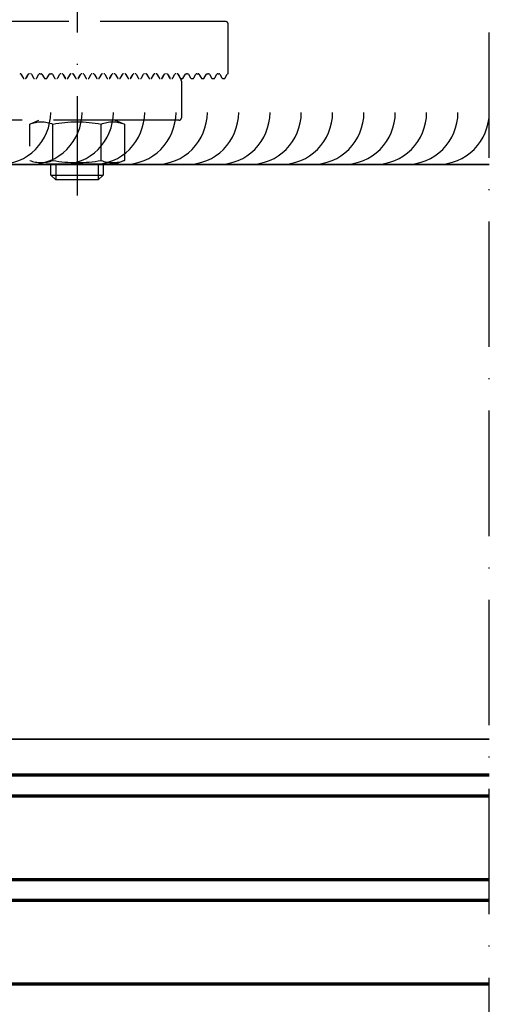
# Model space of a CAD drawing. Units: millimetres. Extents: x 2530 to 23610, y -3341 to 3711.
# Drawn here: x 7305 to 7350, y -3007 to -2913 of the extents above; entities that cross this region are included whole.
import ezdxf

# ---------------------------------------------------------------- set-up
doc = ezdxf.new("R2010")
doc.units = ezdxf.units.MM
doc.linetypes.add('ACAD_ISO02W100', pattern=[15, 12, -3])
doc.linetypes.add('ACAD_ISO10W100', pattern=[18, 12, -3, 0, -3])
for name, color, linetype, lineweight in [('S03_AL_Contorno', 255, 'Continuous', 35), ('S04_AL_Trattaggio', 253, 'Continuous', 25), ('S15_Vetro_Contorno', 4, 'Continuous', 70), ('S17_Linea Tratteggiata', 63, 'ACAD_ISO02W100', 25), ('S18_Linea di mezzeria', 10, 'ACAD_ISO10W100', 25)]:
    doc.layers.add(name, color=color, linetype=linetype, lineweight=lineweight)

# ---------------------------------------------------------------- blocks, each defined once
blk = doc.blocks.new('*U12757')
at = {"layer": 'S15_Vetro_Contorno'}
for p, q in [((143.12, 46), (0, 46)), ((0, 0), (0, 46)), ((143.12, 40), (0, 40)), ((10, 24), (10, 40)), ((143.12, 24), (0, 24)), ((143.12, 20), (0, 20)), ((10, 4), (10, 20)), ((143.12, 4), (0, 4)), ((143.12, 0), (0, 0))]:
    blk.add_line(p, q, dxfattribs=at)

msp = doc.modelspace()

# ---------------------------------------------------------------- linework, layer by layer
at = {"layer": 'S03_AL_Contorno'}
for p, q in [((7288.782, -2926.585), (7350.282, -2926.585)), ((7285.177, -2981.585), (7350.282, -2981.585))]:
    msp.add_line(p, q, dxfattribs=at)
at = {"layer": 'S04_AL_Trattaggio'}
for centre in [(7303.282, -2921.585), (7306.282, -2921.585), (7309.282, -2921.585), (7312.282, -2921.585), (7315.282, -2921.585), (7318.282, -2921.585), (7321.282, -2921.585), (7324.282, -2921.585), (7327.282, -2921.585), (7330.282, -2921.585), (7333.282, -2921.585), (7336.282, -2921.585), (7339.282, -2921.585), (7342.282, -2921.585), (7345.282, -2921.585)]:
    msp.add_arc(centre, 5, 270, 0, dxfattribs=at)
at = {"layer": 'S17_Linea Tratteggiata'}
msp.add_line((7308.303, -2927.577), (7313.303, -2927.577), dxfattribs=at)
for points in [[(7320.386, -2917.887, -0.267956), (7320.473, -2917.937), (7320.675, -2918.287, 0.267423), (7320.762, -2918.337), (7320.905, -2918.337, 0.241839), (7320.983, -2918.287), (7321.185, -2917.937, -0.26798), (7321.271, -2917.887), (7321.396, -2917.887, -0.268317), (7321.483, -2917.937), (7321.685, -2918.287, 0.267658), (7321.772, -2918.337), (7321.915, -2918.337, 0.241344), (7321.993, -2918.287), (7322.195, -2917.937, -0.267589), (7322.281, -2917.887), (7322.396, -2917.887, -0.268317), (7322.483, -2917.937), (7322.685, -2918.287, 0.267658), (7322.772, -2918.337), (7322.915, -2918.337, 0.241344), (7322.993, -2918.287), (7323.195, -2917.937, -0.267589), (7323.281, -2917.887), (7323.396, -2917.887, -0.268399), (7323.483, -2917.937), (7323.685, -2918.287, 0.267658), (7323.772, -2918.337), (7323.915, -2918.337, 0.241446), (7323.993, -2918.287), (7324.195, -2917.937, -0.267589), (7324.281, -2917.887), (7324.396, -2917.887, -0.268399), (7324.483, -2917.937), (7324.685, -2918.287, 0.267576), (7324.772, -2918.337), (7324.915, -2918.337, 0.241446), (7324.993, -2918.287), (7325.195, -2917.937, -0.267602), (7325.281, -2917.887), (7325.281, -2913.137, 0.414513), (7325.031, -2912.887), (7289.031, -2912.887, 0.414517)], [(7320.386, -2917.887), (7320.375, -2917.887, -0.267167), (7320.461, -2917.937), (7320.769, -2918.47, -0.131632), (7320.803, -2918.595), (7320.803, -2922.087, -0.414214), (7320.553, -2922.337), (7301.053, -2922.337, -0.414214), (7300.803, -2922.087), (7300.803, -2918.595, -0.131632), (7300.836, -2918.47), (7301.144, -2917.937, -0.267167), (7301.231, -2917.887)], [(7305.356, -2917.887), (7305.346, -2917.887, -0.237642), (7305.433, -2917.937), (7305.635, -2918.287, 0.267658), (7305.721, -2918.337)], [(7305.356, -2917.887, -0.268317), (7305.443, -2917.937), (7305.645, -2918.287, 0.267658), (7305.731, -2918.337)], [(7305.875, -2918.337), (7305.864, -2918.337, 0.241446), (7305.942, -2918.287), (7306.144, -2917.937, -0.267167), (7306.231, -2917.887)], [(7305.875, -2918.337, 0.241344), (7305.952, -2918.287), (7306.155, -2917.937, -0.267589), (7306.241, -2917.887)], [(7306.356, -2917.887), (7306.346, -2917.887, -0.268399), (7306.433, -2917.937), (7306.635, -2918.287, 0.267576), (7306.721, -2918.337)], [(7306.356, -2917.887, -0.268317), (7306.443, -2917.937), (7306.645, -2918.287, 0.267658), (7306.731, -2918.337)], [(7306.875, -2918.337), (7306.864, -2918.337, 0.241446), (7306.942, -2918.287), (7307.144, -2917.937, -0.267472), (7307.231, -2917.887), (7307.356, -2917.887, -0.267956), (7307.443, -2917.937), (7307.645, -2918.287, 0.267658), (7307.731, -2918.337), (7307.875, -2918.337, 0.241344), (7307.952, -2918.287), (7308.155, -2917.937, -0.267522), (7308.241, -2917.887), (7308.356, -2917.887, -0.267956), (7308.443, -2917.937), (7308.645, -2918.287, 0.267658), (7308.731, -2918.337)], [(7306.875, -2918.337, 0.241344), (7306.952, -2918.287), (7307.155, -2917.937, -0.267589), (7307.241, -2917.887)], [(7307.356, -2917.887, -0.268399), (7307.443, -2917.937), (7307.645, -2918.287, 0.267658), (7307.731, -2918.337)], [(7307.875, -2918.337, 0.241446), (7307.952, -2918.287), (7308.155, -2917.937, -0.267589), (7308.241, -2917.887)], [(7308.356, -2917.887, -0.268399), (7308.443, -2917.937), (7308.645, -2918.287, 0.267576), (7308.731, -2918.337)], [(7308.875, -2918.337, 0.241344), (7308.952, -2918.287), (7309.155, -2917.937, -0.267167), (7309.241, -2917.887)], [(7308.875, -2918.337), (7308.875, -2918.337, 0.241446), (7308.952, -2918.287), (7309.155, -2917.937, -0.267602), (7309.241, -2917.887)], [(7309.366, -2917.887), (7309.356, -2917.887, -0.267956), (7309.443, -2917.937), (7309.645, -2918.287, 0.267658), (7309.731, -2918.337)], [(7309.366, -2917.887, -0.267956), (7309.453, -2917.937), (7309.655, -2918.287, 0.267658), (7309.741, -2918.337)], [(7309.885, -2918.337), (7309.875, -2918.337, 0.241344), (7309.952, -2918.287), (7310.155, -2917.937, -0.267167), (7310.241, -2917.887)], [(7309.885, -2918.337, 0.241344), (7309.963, -2918.287), (7310.165, -2917.937, -0.267589), (7310.251, -2917.887)], [(7310.366, -2917.887), (7310.356, -2917.887, -0.267956), (7310.443, -2917.937), (7310.645, -2918.287, 0.267658), (7310.731, -2918.337)], [(7310.366, -2917.887, -0.267956), (7310.453, -2917.937), (7310.655, -2918.287, 0.267658), (7310.741, -2918.337)], [(7310.885, -2918.337), (7310.875, -2918.337, 0.267956), (7310.961, -2918.287), (7311.163, -2917.937, -0.267423), (7311.25, -2917.887)], [(7310.885, -2918.337, 0.241344), (7310.963, -2918.287), (7311.165, -2917.937, -0.267589), (7311.251, -2917.887)], [(7311.366, -2917.887), (7311.365, -2917.887, -0.267167), (7311.451, -2917.937), (7311.653, -2918.287, 0.240876), (7311.731, -2918.337)], [(7311.366, -2917.887, -0.267956), (7311.453, -2917.937), (7311.655, -2918.287, 0.267658), (7311.741, -2918.337)], [(7311.885, -2918.337), (7311.875, -2918.337, 0.267956), (7311.961, -2918.287), (7312.163, -2917.937, -0.267423), (7312.25, -2917.887)], [(7311.885, -2918.337, 0.241344), (7311.963, -2918.287), (7312.165, -2917.937, -0.267589), (7312.251, -2917.887)], [(7312.366, -2917.887), (7312.365, -2917.887, -0.267167), (7312.451, -2917.937), (7312.653, -2918.287, 0.240876), (7312.731, -2918.337)], [(7312.366, -2917.887, -0.268317), (7312.453, -2917.937), (7312.655, -2918.287, 0.267658), (7312.741, -2918.337)], [(7312.885, -2918.337), (7312.875, -2918.337, 0.267956), (7312.961, -2918.287), (7313.163, -2917.937, -0.267658), (7313.25, -2917.887)], [(7312.885, -2918.337, 0.241344), (7312.963, -2918.287), (7313.165, -2917.937, -0.267589), (7313.251, -2917.887)], [(7313.376, -2917.887), (7313.365, -2917.887, -0.267167), (7313.451, -2917.937), (7313.653, -2918.287, 0.240876), (7313.731, -2918.337)], [(7313.376, -2917.887, -0.267956), (7313.463, -2917.937), (7313.665, -2918.287, 0.267658), (7313.752, -2918.337)], [(7313.895, -2918.337), (7313.875, -2918.337, 0.267956), (7313.961, -2918.287), (7314.163, -2917.937, -0.267658), (7314.25, -2917.887)], [(7313.895, -2918.337, 0.241344), (7313.973, -2918.287), (7314.175, -2917.937, -0.26798), (7314.261, -2917.887)], [(7314.376, -2917.887), (7314.375, -2917.887, -0.267472), (7314.461, -2917.937), (7314.664, -2918.287, 0.241004), (7314.741, -2918.337)], [(7314.376, -2917.887, -0.267956), (7314.463, -2917.937), (7314.665, -2918.287, 0.267658), (7314.752, -2918.337)], [(7314.895, -2918.337), (7314.885, -2918.337, 0.268317), (7314.971, -2918.287), (7315.173, -2917.937, -0.267658), (7315.26, -2917.887)], [(7314.895, -2918.337, 0.241344), (7314.973, -2918.287), (7315.175, -2917.937, -0.267897), (7315.261, -2917.887)], [(7315.376, -2917.887), (7315.375, -2917.887, -0.267167), (7315.461, -2917.937), (7315.664, -2918.287, 0.241004), (7315.741, -2918.337)], [(7315.376, -2917.887, -0.267956), (7315.463, -2917.937), (7315.665, -2918.287, 0.267658), (7315.752, -2918.337)], [(7315.895, -2918.337), (7315.885, -2918.337, 0.268399), (7315.971, -2918.287), (7316.173, -2917.937, -0.237642), (7316.26, -2917.887)], [(7315.895, -2918.337, 0.241344), (7315.973, -2918.287), (7316.175, -2917.937, -0.267897), (7316.261, -2917.887)], [(7316.376, -2917.887), (7316.375, -2917.887, -0.267167), (7316.461, -2917.937), (7316.664, -2918.287, 0.240876), (7316.741, -2918.337)], [(7316.376, -2917.887, -0.267956), (7316.463, -2917.937), (7316.665, -2918.287, 0.267658), (7316.752, -2918.337)], [(7316.895, -2918.337), (7316.885, -2918.337, 0.267956), (7316.971, -2918.287), (7317.173, -2917.937, -0.267423), (7317.26, -2917.887)], [(7316.895, -2918.337, 0.241344), (7316.973, -2918.287), (7317.175, -2917.937, -0.267589), (7317.261, -2917.887)], [(7317.386, -2917.887), (7317.375, -2917.887, -0.267167), (7317.461, -2917.937), (7317.664, -2918.287, 0.240876), (7317.741, -2918.337)], [(7317.386, -2917.887, -0.268399), (7317.473, -2917.937), (7317.675, -2918.287, 0.267576), (7317.762, -2918.337)], [(7317.905, -2918.337), (7317.885, -2918.337, 0.267956), (7317.971, -2918.287), (7318.173, -2917.937, -0.267423), (7318.26, -2917.887)], [(7317.905, -2918.337, 0.241839), (7317.983, -2918.287), (7318.185, -2917.937, -0.267602), (7318.271, -2917.887)], [(7318.386, -2917.887), (7318.375, -2917.887, -0.267167), (7318.461, -2917.937), (7318.664, -2918.287, 0.240876), (7318.741, -2918.337)], [(7318.386, -2917.887, -0.268399), (7318.473, -2917.937), (7318.675, -2918.287, 0.267576), (7318.762, -2918.337)], [(7318.905, -2918.337), (7318.885, -2918.337, 0.267956), (7318.971, -2918.287), (7319.173, -2917.937, -0.267658), (7319.26, -2917.887)], [(7318.905, -2918.337, 0.241839), (7318.983, -2918.287), (7319.185, -2917.937, -0.267602), (7319.271, -2917.887)], [(7319.386, -2917.887), (7319.375, -2917.887, -0.267167), (7319.461, -2917.937), (7319.664, -2918.287, 0.240876), (7319.741, -2918.337)], [(7319.386, -2917.887, -0.268399), (7319.473, -2917.937), (7319.675, -2918.287, 0.267576), (7319.762, -2918.337)], [(7319.905, -2918.337), (7319.885, -2918.337, 0.267956), (7319.971, -2918.287), (7320.173, -2917.937, -0.267658), (7320.26, -2917.887)], [(7319.905, -2918.337, 0.241839), (7319.983, -2918.287), (7320.185, -2917.937, -0.267602), (7320.271, -2917.887)]]:
    msp.add_lwpolyline(points, format="xyb", dxfattribs=at)
at = {"layer": 'S17_Linea Tratteggiata', "flags": 128}
for points in [[(7314.453, -2922.337), (7315.334, -2922.702), (7315.334, -2926.172), (7314.453, -2926.537), (7307.153, -2926.537), (7306.272, -2926.172), (7306.272, -2922.702), (7307.153, -2922.337)], [(7308.494, -2926.172), (7308.494, -2922.702)], [(7313.112, -2926.172), (7313.112, -2922.702)]]:
    msp.add_lwpolyline(points, dxfattribs=at)
for points in [[(7306.272, -2922.702, -0.197909), (7308.494, -2922.702, -0.095177), (7313.112, -2922.702, -0.197909), (7315.334, -2922.702)], [(7306.272, -2926.172, 0.197909), (7308.494, -2926.172, 0.095177), (7313.112, -2926.172, 0.197909), (7315.334, -2926.172)]]:
    msp.add_lwpolyline(points, format="xyb", dxfattribs=at)
at = {"layer": 'S17_Linea Tratteggiata'}
for points in [[(7313.303, -2926.537), (7313.303, -2927.577), (7312.843, -2928.037), (7308.763, -2928.037), (7308.303, -2927.577), (7308.303, -2926.537)], [(7308.763, -2926.537), (7308.763, -2928.037)], [(7312.843, -2926.537), (7312.843, -2928.037)]]:
    msp.add_lwpolyline(points, dxfattribs=at)
at = {"layer": 'S18_Linea di mezzeria'}
for p, q in [((7350.282, -3088.833), (7350.282, -2796.333)), ((7310.803, -2901.942), (7310.803, -2929.537))]:
    msp.add_line(p, q, dxfattribs=at)

# ---------------------------------------------------------------- block references
at = {"layer": 'S18_Linea di mezzeria', "xscale": -0.5, "yscale": 0.5, "zscale": 0.5, "rotation": 180}
msp.add_blockref('*U12757', (7278.72, -2985.039), dxfattribs=at)

doc.saveas('drawing.dxf')
